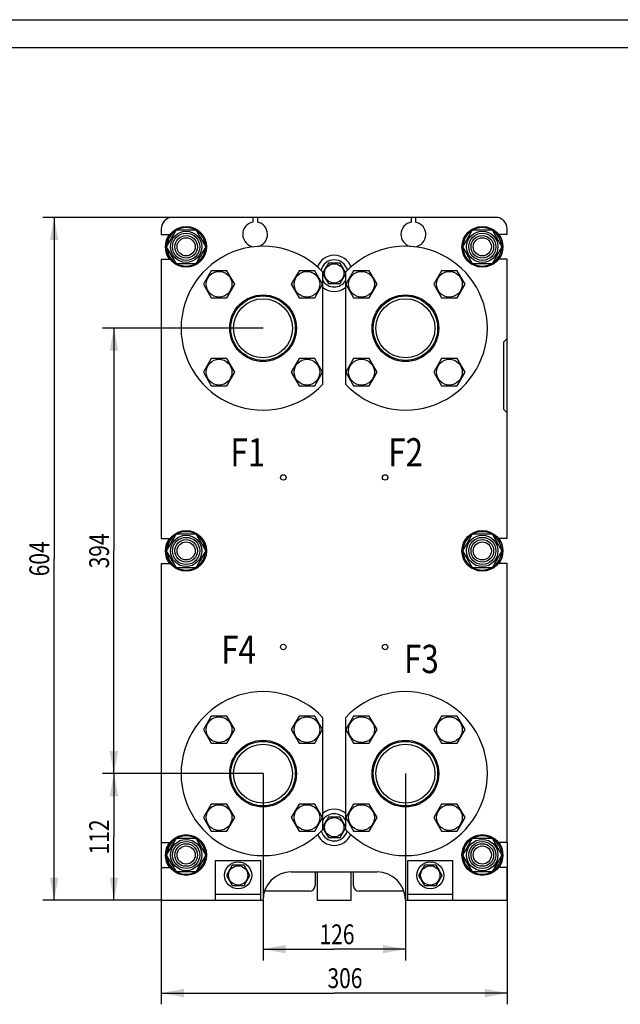
# Model space of a CAD drawing. Units: millimetres. Extents: x 0 to 2100, y 0 to 1485.
# Drawn here: x 913 to 1444, y 614 to 1485 of the extents above; entities that cross this region are included whole.
import ezdxf
from ezdxf.enums import TextEntityAlignment as Align

# ---------------------------------------------------------------- set-up
doc = ezdxf.new("R2010")
doc.units = ezdxf.units.MM
doc.header["$LTSCALE"] = 115.5
doc.layers.get('0').update_dxf_attribs({"linetype": 'CONTINUOUS'})
doc.layers.add('DIMS', color=7, linetype='CONTINUOUS')
doc.layers.add('NOTES', color=7, linetype='CONTINUOUS')
doc.dimstyles.new('DIMSTYLE_1', dxfattribs={"dimtxt": 17.5, "dimasz": 20, "dimexe": 2, "dimexo": 0, "dimgap": 0.875, "dimtad": 1, "dimdsep": 46, "dimtxsty": 'Standard', "dimblk": '_FILLED', "dimblk1": '_FILLED', "dimblk2": '_FILLED', "dimcen": 0.09, "dimazin": 2, "dimtp": 0.5, "dimtm": 0.5, "dimtfac": 1, "dimtofl": 0, "dimtmove": 0, "dimatfit": 3, "dimldrblk": '_FILLED', "dimfxl": 0, "dimtolj": 1, "dimarcsym": 0})
doc.dimstyles.new('DIMSTYLE_2', dxfattribs={"dimtxt": 17.5, "dimasz": 20, "dimexe": 2, "dimexo": 0, "dimgap": 0.875, "dimtad": 1, "dimdsep": 46, "dimtxsty": 'Standard', "dimblk": '_FILLED', "dimblk1": '_FILLED', "dimblk2": '_FILLED', "dimcen": 0.09, "dimazin": 2, "dimtp": 0.3, "dimtm": 0.3, "dimtfac": 1, "dimtofl": 0, "dimtmove": 0, "dimatfit": 3, "dimldrblk": '_FILLED', "dimfxl": 0, "dimtolj": 1, "dimarcsym": 0})
doc.dimstyles.new('DIMSTYLE_3', dxfattribs={"dimtxt": 17.5, "dimasz": 20, "dimexe": 2, "dimexo": 0, "dimgap": 0.875, "dimtad": 1, "dimdsep": 46, "dimtxsty": 'Standard', "dimblk": '_FILLED', "dimblk1": '_FILLED', "dimblk2": '_FILLED', "dimcen": 0.09, "dimazin": 2, "dimtp": 0.8, "dimtm": 0.8, "dimtfac": 1, "dimtofl": 0, "dimtmove": 0, "dimatfit": 3, "dimldrblk": '_FILLED', "dimfxl": 0, "dimtolj": 1, "dimarcsym": 0})

# ---------------------------------------------------------------- blocks, each defined once
blk = doc.blocks.new('_FILLED')
at = {"color": 0, "linetype": 'ByBlock'}
blk.add_solid([(0, 0), (-1, 0.1875), (-1, -0.1875)], dxfattribs=at)
blk = doc.blocks.new('*D1')
at = {"layer": 'DIMS', "color": 2, "linetype": 'Continuous'}
for p, q in [((1037.77, 757.09), (1037.77, 614.03)), ((1343.77, 757.09), (1343.77, 614.03)), ((1037.77, 624.03), (1190.77, 624.03)), ((1343.77, 624.03), (1190.77, 624.03))]:
    blk.add_line(p, q, dxfattribs=at)
at = {"layer": 'DIMS', "color": 2, "linetype": 'Continuous', "xscale": 20, "yscale": 20, "zscale": 20, "rotation": 180}
blk.add_blockref('_FILLED', (1037.77, 624.03), dxfattribs=at)
at = {"layer": 'DIMS', "color": 2, "linetype": 'Continuous', "xscale": 20, "yscale": 20, "zscale": 20}
blk.add_blockref('_FILLED', (1343.77, 624.03), dxfattribs=at)
at = {"layer": 'DIMS', "color": 2, "linetype": 'Continuous', "width": 0.776952}
blk.add_text('306', height=17.5, dxfattribs=at).set_placement((1200.26, 628.41), align=Align.CENTER)
blk = doc.blocks.new('*D2')
at = {"layer": 'DIMS', "color": 2, "linetype": 'Continuous'}
for p, q in [((1127.77, 818.09), (1127.77, 652.84)), ((1253.77, 818.09), (1253.77, 652.84)), ((1127.77, 662.84), (1190.77, 662.84)), ((1253.77, 662.84), (1190.77, 662.84))]:
    blk.add_line(p, q, dxfattribs=at)
at = {"layer": 'DIMS', "color": 2, "linetype": 'Continuous', "xscale": 20, "yscale": 20, "zscale": 20, "rotation": 180}
blk.add_blockref('_FILLED', (1127.77, 662.84), dxfattribs=at)
at = {"layer": 'DIMS', "color": 2, "linetype": 'Continuous', "xscale": 20, "yscale": 20, "zscale": 20}
blk.add_blockref('_FILLED', (1253.77, 662.84), dxfattribs=at)
at = {"layer": 'DIMS', "color": 2, "linetype": 'Continuous', "width": 0.776952}
blk.add_text('126', height=17.5, dxfattribs=at).set_placement((1193.24, 667.22), align=Align.CENTER)
blk = doc.blocks.new('*D3')
at = {"layer": 'DIMS', "color": 2, "linetype": 'Continuous'}
for p, q in [((1127.77, 818.09), (985.89, 818.09)), ((995.89, 818.09), (995.89, 762.09)), ((995.89, 706.09), (995.89, 762.09)), ((1037.77, 706.09), (985.89, 706.09))]:
    blk.add_line(p, q, dxfattribs=at)
at = {"layer": 'DIMS', "color": 2, "linetype": 'Continuous', "xscale": 20, "yscale": 20, "zscale": 20}
for p, rotation in [((995.89, 818.09), 90), ((995.89, 706.09), 270)]:
    blk.add_blockref('_FILLED', p, dxfattribs=dict(at, rotation=rotation))
at = {"layer": 'DIMS', "color": 2, "linetype": 'Continuous', "width": 0.776952}
blk.add_text('112', height=17.5, rotation=90, dxfattribs=at).set_placement((991.51, 762.09), align=Align.CENTER)
blk = doc.blocks.new('*D4')
at = {"layer": 'DIMS', "color": 2, "linetype": 'Continuous'}
for p, q in [((1127.77, 1212.09), (985.89, 1212.09)), ((995.89, 1212.09), (995.89, 1015.09)), ((995.89, 818.09), (995.89, 1015.09)), ((1127.77, 818.09), (985.89, 818.09))]:
    blk.add_line(p, q, dxfattribs=at)
at = {"layer": 'DIMS', "color": 2, "linetype": 'Continuous', "xscale": 20, "yscale": 20, "zscale": 20}
for p, rotation in [((995.89, 1212.09), 90), ((995.89, 818.09), 270)]:
    blk.add_blockref('_FILLED', p, dxfattribs=dict(at, rotation=rotation))
at = {"layer": 'DIMS', "color": 2, "linetype": 'Continuous', "width": 0.776952}
blk.add_text('394', height=17.5, rotation=90, dxfattribs=at).set_placement((991.51, 1015.09), align=Align.CENTER)
blk = doc.blocks.new('*D5')
at = {"layer": 'DIMS', "color": 2, "linetype": 'Continuous'}
for p, q in [((1122.77, 1310.09), (932.96, 1310.09)), ((942.96, 1310.09), (942.96, 1008.09)), ((942.96, 706.09), (942.96, 1008.09)), ((1037.77, 706.09), (932.96, 706.09))]:
    blk.add_line(p, q, dxfattribs=at)
at = {"layer": 'DIMS', "color": 2, "linetype": 'Continuous', "xscale": 20, "yscale": 20, "zscale": 20}
for p, rotation in [((942.96, 1310.09), 90), ((942.96, 706.09), 270)]:
    blk.add_blockref('_FILLED', p, dxfattribs=dict(at, rotation=rotation))
at = {"layer": 'DIMS', "color": 2, "linetype": 'Continuous', "width": 0.776952}
blk.add_text('604', height=17.5, rotation=90, dxfattribs=at).set_placement((938.59, 1008.09), align=Align.CENTER)

msp = doc.modelspace()

# ---------------------------------------------------------------- linework, layer by layer
at = {"color": 4, "linetype": 'Continuous'}
msp.add_line((0, 1485), (2100, 1485), dxfattribs=at)
at = {"color": 7, "linetype": 'Continuous'}
for p, q in [((2075, 1460), (100, 1460)), ((1333.766, 1310.093), (1047.766, 1310.093)), ((1118.766, 1310.093), (1118.766, 1305.909)), ((1122.766, 1310.093), (1122.766, 1305.909)), ((1258.766, 1310.093), (1258.766, 1305.909)), ((1262.766, 1310.093), (1262.766, 1305.909)), ((1037.766, 1300.093), (1037.766, 1295.093)), ((1042.445, 1284.093), (1051.105, 1299.093)), ((1051.105, 1299.093), (1068.426, 1299.093)), ((1068.426, 1299.093), (1077.086, 1284.093)), ((1304.445, 1284.093), (1313.105, 1299.093)), ((1313.105, 1299.093), (1330.426, 1299.093)), ((1330.426, 1299.093), (1339.086, 1284.093)), ((1343.766, 1295.093), (1343.766, 1300.093)), ((1037.766, 1295.093), (1045.524, 1295.093)), ((1343.766, 1295.093), (1336.007, 1295.093)), ((1051.105, 1269.093), (1042.445, 1284.093)), ((1077.086, 1284.093), (1068.426, 1269.093)), ((1313.105, 1269.093), (1304.445, 1284.093)), ((1339.086, 1284.093), (1330.426, 1269.093)), ((1037.766, 1273.093), (1037.766, 1026.093)), ((1037.766, 1273.093), (1045.524, 1273.093)), ((1343.766, 1273.093), (1336.007, 1273.093)), ((1343.766, 1026.093), (1343.766, 1273.093)), ((1068.426, 1269.093), (1051.105, 1269.093)), ((1081.947, 1262.984), (1075.018, 1250.984)), ((1095.803, 1262.984), (1081.947, 1262.984)), ((1102.731, 1250.984), (1095.803, 1262.984)), ((1159.728, 1262.984), (1152.8, 1250.984)), ((1173.585, 1262.984), (1159.728, 1262.984)), ((1180.513, 1250.984), (1173.585, 1262.984)), ((1185.569, 1269.593), (1180.766, 1261.272)), ((1182.611, 1264.468), (1182.562, 1264.532)), ((1195.962, 1269.593), (1185.569, 1269.593)), ((1190.266, 1269.679), (1190.315, 1269.593)), ((1191.216, 1269.593), (1191.266, 1269.679)), ((1200.766, 1261.272), (1195.962, 1269.593)), ((1198.969, 1264.532), (1198.92, 1264.468)), ((1207.947, 1262.984), (1201.018, 1250.984)), ((1221.803, 1262.984), (1207.947, 1262.984)), ((1228.731, 1250.984), (1221.803, 1262.984)), ((1285.728, 1262.984), (1278.8, 1250.984)), ((1299.585, 1262.984), (1285.728, 1262.984)), ((1306.513, 1250.984), (1299.585, 1262.984)), ((1330.426, 1269.093), (1313.105, 1269.093)), ((1180.766, 1162.623), (1180.766, 1261.562)), ((1180.766, 1259.913), (1185.569, 1251.593)), ((1182.562, 1256.654), (1182.611, 1256.717)), ((1195.962, 1251.593), (1200.766, 1259.913)), ((1198.92, 1256.717), (1198.969, 1256.654)), ((1200.766, 1261.562), (1200.766, 1162.623)), ((1075.018, 1250.984), (1081.947, 1238.984)), ((1095.803, 1238.984), (1102.731, 1250.984)), ((1152.8, 1250.984), (1159.728, 1238.984)), ((1173.585, 1238.984), (1180.513, 1250.984)), ((1185.569, 1251.593), (1195.962, 1251.593)), ((1190.315, 1251.593), (1190.266, 1251.506)), ((1191.266, 1251.506), (1191.216, 1251.593)), ((1201.018, 1250.984), (1207.947, 1238.984)), ((1221.803, 1238.984), (1228.731, 1250.984)), ((1278.8, 1250.984), (1285.728, 1238.984)), ((1299.585, 1238.984), (1306.513, 1250.984)), ((1081.947, 1238.984), (1095.803, 1238.984)), ((1159.728, 1238.984), (1173.585, 1238.984)), ((1207.947, 1238.984), (1221.803, 1238.984)), ((1285.728, 1238.984), (1299.585, 1238.984)), ((1340.766, 1200.093), (1343.766, 1203.093)), ((1340.766, 1140.093), (1340.766, 1200.093)), ((1081.947, 1185.202), (1075.018, 1173.202)), ((1095.803, 1185.202), (1081.947, 1185.202)), ((1102.731, 1173.202), (1095.803, 1185.202)), ((1159.728, 1185.202), (1152.8, 1173.202)), ((1173.585, 1185.202), (1159.728, 1185.202)), ((1180.513, 1173.202), (1173.585, 1185.202)), ((1207.947, 1185.202), (1201.018, 1173.202)), ((1221.803, 1185.202), (1207.947, 1185.202)), ((1228.731, 1173.202), (1221.803, 1185.202)), ((1285.728, 1185.202), (1278.8, 1173.202)), ((1299.585, 1185.202), (1285.728, 1185.202)), ((1306.513, 1173.202), (1299.585, 1185.202)), ((1075.018, 1173.202), (1081.947, 1161.202)), ((1095.803, 1161.202), (1102.731, 1173.202)), ((1152.8, 1173.202), (1159.728, 1161.202)), ((1173.585, 1161.202), (1180.513, 1173.202)), ((1201.018, 1173.202), (1207.947, 1161.202)), ((1221.803, 1161.202), (1228.731, 1173.202)), ((1278.8, 1173.202), (1285.728, 1161.202)), ((1299.585, 1161.202), (1306.513, 1173.202)), ((1081.947, 1161.202), (1095.803, 1161.202)), ((1159.728, 1161.202), (1173.585, 1161.202)), ((1207.947, 1161.202), (1221.803, 1161.202)), ((1285.728, 1161.202), (1299.585, 1161.202)), ((1343.766, 1137.093), (1340.766, 1140.093)), ((1042.445, 1015.093), (1051.105, 1030.093)), ((1051.105, 1030.093), (1068.426, 1030.093)), ((1068.426, 1030.093), (1077.086, 1015.093)), ((1304.445, 1015.093), (1313.105, 1030.093)), ((1313.105, 1030.093), (1330.426, 1030.093)), ((1330.426, 1030.093), (1339.086, 1015.093)), ((1037.766, 1026.093), (1045.524, 1026.093)), ((1343.766, 1026.093), (1336.007, 1026.093)), ((1051.105, 1000.093), (1042.445, 1015.093)), ((1077.086, 1015.093), (1068.426, 1000.093)), ((1313.105, 1000.093), (1304.445, 1015.093)), ((1339.086, 1015.093), (1330.426, 1000.093)), ((1037.766, 1004.093), (1037.766, 757.093)), ((1037.766, 1004.093), (1045.524, 1004.093)), ((1343.766, 1004.093), (1336.007, 1004.093)), ((1343.766, 757.093), (1343.766, 1004.093)), ((1068.426, 1000.093), (1051.105, 1000.093)), ((1330.426, 1000.093), (1313.105, 1000.093)), ((1081.947, 868.984), (1075.018, 856.984)), ((1095.803, 868.984), (1081.947, 868.984)), ((1102.731, 856.984), (1095.803, 868.984)), ((1159.728, 868.984), (1152.8, 856.984)), ((1173.585, 868.984), (1159.728, 868.984)), ((1180.513, 856.984), (1173.585, 868.984)), ((1180.766, 768.623), (1180.766, 867.562)), ((1200.766, 867.562), (1200.766, 768.623)), ((1207.947, 868.984), (1201.018, 856.984)), ((1221.803, 868.984), (1207.947, 868.984)), ((1228.731, 856.984), (1221.803, 868.984)), ((1285.728, 868.984), (1278.8, 856.984)), ((1299.585, 868.984), (1285.728, 868.984)), ((1306.513, 856.984), (1299.585, 868.984)), ((1075.018, 856.984), (1081.947, 844.984)), ((1095.803, 844.984), (1102.731, 856.984)), ((1152.8, 856.984), (1159.728, 844.984)), ((1173.585, 844.984), (1180.513, 856.984)), ((1201.018, 856.984), (1207.947, 844.984)), ((1221.803, 844.984), (1228.731, 856.984)), ((1278.8, 856.984), (1285.728, 844.984)), ((1299.585, 844.984), (1306.513, 856.984)), ((1081.947, 844.984), (1095.803, 844.984)), ((1159.728, 844.984), (1173.585, 844.984)), ((1207.947, 844.984), (1221.803, 844.984)), ((1285.728, 844.984), (1299.585, 844.984)), ((1081.947, 791.202), (1075.018, 779.202)), ((1095.803, 791.202), (1081.947, 791.202)), ((1102.731, 779.202), (1095.803, 791.202)), ((1159.728, 791.202), (1152.8, 779.202)), ((1173.585, 791.202), (1159.728, 791.202)), ((1180.513, 779.202), (1173.585, 791.202)), ((1207.947, 791.202), (1201.018, 779.202)), ((1221.803, 791.202), (1207.947, 791.202)), ((1228.731, 779.202), (1221.803, 791.202)), ((1285.728, 791.202), (1278.8, 779.202)), ((1299.585, 791.202), (1285.728, 791.202)), ((1306.513, 779.202), (1299.585, 791.202)), ((1075.018, 779.202), (1081.947, 767.202)), ((1095.803, 767.202), (1102.731, 779.202)), ((1152.8, 779.202), (1159.728, 767.202)), ((1173.585, 767.202), (1180.513, 779.202)), ((1185.569, 779.593), (1180.766, 771.272)), ((1195.962, 779.593), (1185.569, 779.593)), ((1190.266, 779.679), (1190.315, 779.593)), ((1191.216, 779.593), (1191.266, 779.679)), ((1200.766, 771.272), (1195.962, 779.593)), ((1201.018, 779.202), (1207.947, 767.202)), ((1221.803, 767.202), (1228.731, 779.202)), ((1278.8, 779.202), (1285.728, 767.202)), ((1299.585, 767.202), (1306.513, 779.202)), ((1081.947, 767.202), (1095.803, 767.202)), ((1159.728, 767.202), (1173.585, 767.202)), ((1180.766, 769.913), (1185.569, 761.593)), ((1182.611, 774.468), (1182.562, 774.532)), ((1182.562, 766.654), (1182.611, 766.717)), ((1195.962, 761.593), (1200.766, 769.913)), ((1198.969, 774.532), (1198.92, 774.468)), ((1198.92, 766.717), (1198.969, 766.654)), ((1207.947, 767.202), (1221.803, 767.202)), ((1285.728, 767.202), (1299.585, 767.202)), ((1042.445, 746.093), (1051.105, 761.093)), ((1051.105, 761.093), (1068.426, 761.093)), ((1068.426, 761.093), (1077.086, 746.093)), ((1185.569, 761.593), (1195.962, 761.593)), ((1190.315, 761.593), (1190.266, 761.506)), ((1191.266, 761.506), (1191.216, 761.593)), ((1304.445, 746.093), (1313.105, 761.093)), ((1313.105, 761.093), (1330.426, 761.093)), ((1330.426, 761.093), (1339.086, 746.093)), ((1037.766, 757.093), (1045.524, 757.093)), ((1343.766, 757.093), (1336.007, 757.093)), ((1051.105, 731.093), (1042.445, 746.093)), ((1077.086, 746.093), (1068.426, 731.093)), ((1085.766, 741.093), (1125.766, 741.093)), ((1085.766, 706.093), (1085.766, 741.093)), ((1125.766, 706.093), (1125.766, 741.093)), ((1255.766, 741.093), (1295.766, 741.093)), ((1255.766, 706.093), (1255.766, 741.093)), ((1295.766, 706.093), (1295.766, 741.093)), ((1313.105, 731.093), (1304.445, 746.093)), ((1339.086, 746.093), (1330.426, 731.093)), ((1037.766, 735.093), (1045.524, 735.093)), ((1037.766, 735.093), (1037.766, 706.093)), ((1100.569, 737.093), (1095.373, 728.093)), ((1097.611, 731.968), (1097.562, 732.032)), ((1110.962, 737.093), (1100.569, 737.093)), ((1105.266, 737.179), (1105.315, 737.093)), ((1106.216, 737.093), (1106.266, 737.179)), ((1116.158, 728.093), (1110.962, 737.093)), ((1113.969, 732.032), (1113.92, 731.968)), ((1270.569, 737.093), (1265.373, 728.093)), ((1267.611, 731.968), (1267.562, 732.032)), ((1280.962, 737.093), (1270.569, 737.093)), ((1275.266, 737.179), (1275.315, 737.093)), ((1276.216, 737.093), (1276.266, 737.179)), ((1286.158, 728.093), (1280.962, 737.093)), ((1283.969, 732.032), (1283.92, 731.968)), ((1343.766, 735.093), (1336.007, 735.093)), ((1343.766, 706.093), (1343.766, 735.093)), ((1068.426, 731.093), (1051.105, 731.093)), ((1095.373, 728.093), (1100.569, 719.093)), ((1097.562, 724.154), (1097.611, 724.217)), ((1110.962, 719.093), (1116.158, 728.093)), ((1113.92, 724.217), (1113.969, 724.154)), ((1152.766, 731.093), (1228.766, 731.093)), ((1173.766, 731.093), (1173.766, 719.093)), ((1175.766, 731.093), (1175.766, 706.093)), ((1205.766, 706.093), (1205.766, 731.093)), ((1207.766, 719.093), (1207.766, 731.093)), ((1265.373, 728.093), (1270.569, 719.093)), ((1267.562, 724.154), (1267.611, 724.217)), ((1280.962, 719.093), (1286.158, 728.093)), ((1283.92, 724.217), (1283.969, 724.154)), ((1330.426, 731.093), (1313.105, 731.093)), ((1100.569, 719.093), (1110.962, 719.093)), ((1105.315, 719.093), (1105.266, 719.006)), ((1106.266, 719.006), (1106.216, 719.093)), ((1270.569, 719.093), (1280.962, 719.093)), ((1275.315, 719.093), (1275.266, 719.006)), ((1276.266, 719.006), (1276.216, 719.093)), ((1037.766, 706.093), (1127.766, 706.093)), ((1125.766, 711.093), (1085.766, 711.093)), ((1168.766, 714.093), (1129.088, 714.093)), ((1175.766, 706.093), (1205.766, 706.093)), ((1252.444, 714.093), (1212.766, 714.093)), ((1253.766, 706.093), (1343.766, 706.093)), ((1295.766, 711.093), (1255.766, 711.093))]:
    msp.add_line(p, q, dxfattribs=at)
for centre, radius in [((1059.766, 1284.093), 18), ((1059.766, 1284.093), 13.85), ((1321.766, 1284.093), 18), ((1321.766, 1284.093), 13.85), ((1059.766, 1284.093), 12), ((1059.766, 1284.093), 10), ((1059.765, 1284.093), 8), ((1321.766, 1284.093), 12), ((1321.766, 1284.093), 10), ((1321.765, 1284.093), 8), ((1190.766, 1260.593), 8.55), ((1088.875, 1250.984), 11.4), ((1166.656, 1250.984), 11.4), ((1214.875, 1250.984), 11.4), ((1292.656, 1250.984), 11.4), ((1127.766, 1212.093), 29.5), ((1127.766, 1212.093), 28.5), ((1127.766, 1212.093), 26.1), ((1253.766, 1212.093), 29.5), ((1253.766, 1212.093), 28.5), ((1253.766, 1212.093), 26.1), ((1088.875, 1173.202), 11.4), ((1166.656, 1173.202), 11.4), ((1214.875, 1173.202), 11.4), ((1292.656, 1173.202), 11.4), ((1145.766, 1080.093), 2.4), ((1235.766, 1080.093), 2.4), ((1059.766, 1015.093), 18), ((1059.766, 1015.093), 13.85), ((1321.766, 1015.093), 18), ((1321.766, 1015.093), 13.85), ((1059.766, 1015.093), 12), ((1059.766, 1015.093), 10), ((1059.766, 1015.093), 8), ((1321.766, 1015.093), 12), ((1321.766, 1015.093), 10), ((1321.766, 1015.093), 8), ((1145.766, 930.093), 2.4), ((1235.766, 930.093), 2.4), ((1088.875, 856.984), 11.4), ((1166.656, 856.984), 11.4), ((1214.875, 856.984), 11.4), ((1292.656, 856.984), 11.4), ((1127.766, 818.093), 29.5), ((1127.766, 818.093), 28.5), ((1253.766, 818.093), 29.5), ((1253.766, 818.093), 28.5), ((1127.766, 818.093), 26.1), ((1253.766, 818.093), 26.1), ((1088.875, 779.202), 11.4), ((1166.656, 779.202), 11.4), ((1214.875, 779.202), 11.4), ((1292.656, 779.202), 11.4), ((1190.766, 770.593), 8.55), ((1059.766, 746.093), 18), ((1059.766, 746.093), 13.85), ((1059.766, 746.093), 12), ((1321.766, 746.093), 18), ((1321.766, 746.093), 13.85), ((1321.766, 746.093), 12), ((1059.766, 746.093), 10), ((1059.765, 746.093), 8), ((1321.766, 746.093), 10), ((1321.765, 746.093), 8), ((1105.766, 728.093), 12), ((1105.766, 728.093), 8.55), ((1275.766, 728.093), 12), ((1275.766, 728.093), 8.55)]:
    msp.add_circle(centre, radius, dxfattribs=at)
for centre, radius, start, end in [((1047.766, 1300.093), 10, 90, 180), ((1333.766, 1300.093), 10, 0, 90), ((1059.766, 1284.093), 17, 121.94736, 178.052534), ((1059.766, 1284.093), 17, 61.947336, 118.052664), ((1059.766, 1284.093), 17, 1.947466, 58.05264), ((1120.766, 1295.093), 11, 100.475682, 264.747841), ((1120.766, 1295.093), 11, 284.806332, 79.524318), ((1260.766, 1295.093), 11, 100.475682, 255.193673), ((1260.766, 1295.093), 11, 275.252178, 79.524318), ((1321.766, 1284.093), 17, 121.94736, 178.052534), ((1321.766, 1284.093), 17, 61.947336, 118.052664), ((1321.766, 1284.093), 17, 1.947466, 58.05264), ((1059.766, 1284.093), 18.5, 143.505483, 216.494517), ((1321.766, 1284.093), 18.5, 323.505483, 36.494517), ((1059.766, 1284.093), 17, 181.947466, 238.05264), ((1127.766, 1212.093), 72.5, 43.026811, 316.973189), ((1059.766, 1284.093), 17, 301.94736, 358.052534), ((1253.766, 1212.093), 72.5, 223.026811, 136.973189), ((1321.766, 1284.093), 17, 181.947466, 238.05264), ((1321.766, 1284.093), 17, 301.94736, 358.052534), ((1190.766, 1260.593), 16, 21.090027, 158.909973), ((1190.766, 1260.593), 12, 13.076619, 166.923381), ((1059.766, 1284.093), 17, 241.947336, 298.052664), ((1190.766, 1260.593), 9.1, 141.498111, 154.350294), ((1190.766, 1260.593), 9.1, 93.149706, 98.501889), ((1190.766, 1260.593), 9.1, 81.498111, 86.850294), ((1190.766, 1260.593), 9.1, 25.649706, 38.501889), ((1321.766, 1284.093), 17, 241.947336, 298.052664), ((1190.766, 1260.593), 9.1, 205.649706, 218.501889), ((1190.766, 1260.593), 9.1, 321.498111, 334.350294), ((1190.766, 1260.593), 12, 213.537455, 326.462545), ((1190.766, 1260.593), 16, 231.30497, 308.69503), ((1190.766, 1260.593), 9.1, 261.498111, 266.850294), ((1190.766, 1260.593), 9.1, 273.149706, 278.501889), ((1059.766, 1015.093), 17, 121.94736, 178.052534), ((1059.766, 1015.093), 17, 61.947336, 118.052664), ((1059.766, 1015.093), 17, 1.947466, 58.05264), ((1321.766, 1015.093), 17, 121.94736, 178.052534), ((1321.766, 1015.093), 17, 61.947336, 118.052664), ((1321.766, 1015.093), 17, 1.947466, 58.05264), ((1059.766, 1015.093), 18.5, 143.505483, 216.494517), ((1321.766, 1015.093), 18.5, 323.505483, 36.494517), ((1059.766, 1015.093), 17, 181.947466, 238.05264), ((1059.766, 1015.093), 17, 301.94736, 358.052534), ((1321.766, 1015.093), 17, 181.947466, 238.05264), ((1321.766, 1015.093), 17, 301.94736, 358.052534), ((1059.766, 1015.093), 17, 241.947336, 298.052664), ((1321.766, 1015.093), 17, 241.947336, 298.052664), ((1127.766, 818.093), 72.5, 43.026811, 316.973189), ((1253.766, 818.093), 72.5, 223.026811, 136.973189), ((1190.766, 770.593), 16, 51.30497, 128.69503), ((1190.766, 770.593), 12, 33.537455, 146.462545), ((1190.766, 770.593), 9.1, 141.498111, 154.350294), ((1190.766, 770.593), 9.1, 93.149706, 98.501889), ((1190.766, 770.593), 9.1, 81.498111, 86.850294), ((1190.766, 770.593), 9.1, 25.649706, 38.501889), ((1190.766, 770.593), 12, 196.944, 343.056), ((1190.766, 770.593), 9.1, 205.649706, 218.501889), ((1190.766, 770.593), 9.1, 321.498111, 334.350294), ((1059.766, 746.093), 17, 121.94736, 178.052534), ((1059.766, 746.093), 17, 61.947336, 118.052664), ((1059.766, 746.093), 17, 1.947466, 58.05264), ((1190.766, 770.593), 16, 203.913186, 336.086814), ((1190.766, 770.593), 9.1, 261.498111, 266.850294), ((1190.766, 770.593), 9.1, 273.149706, 278.501889), ((1321.766, 746.093), 17, 121.94736, 178.052534), ((1321.766, 746.093), 17, 61.947336, 118.052664), ((1321.766, 746.093), 17, 1.947466, 58.05264), ((1059.766, 746.093), 18.5, 143.505483, 216.494517), ((1321.766, 746.093), 18.5, 323.505483, 36.494517), ((1059.766, 746.093), 17, 181.947466, 238.05264), ((1059.766, 746.093), 17, 301.94736, 358.052534), ((1321.766, 746.093), 17, 181.947466, 238.05264), ((1321.766, 746.093), 17, 301.94736, 358.052534), ((1105.766, 728.093), 9.1, 141.498111, 154.350294), ((1105.766, 728.093), 9.1, 93.149706, 98.501889), ((1105.766, 728.093), 9.1, 81.498111, 86.850294), ((1105.766, 728.093), 9.1, 25.649706, 38.501889), ((1275.766, 728.093), 9.1, 141.498111, 154.350294), ((1275.766, 728.093), 9.1, 93.149706, 98.501889), ((1275.766, 728.093), 9.1, 81.498111, 86.850294), ((1275.766, 728.093), 9.1, 25.649706, 38.501889), ((1059.766, 746.093), 17, 241.947336, 298.052664), ((1105.766, 728.093), 9.1, 205.649706, 218.501889), ((1105.766, 728.093), 9.1, 321.498111, 334.350294), ((1152.766, 706.093), 25, 90, 180), ((1228.766, 706.093), 25, 0, 90), ((1275.766, 728.093), 9.1, 205.649706, 218.501889), ((1275.766, 728.093), 9.1, 321.498111, 334.350294), ((1321.766, 746.093), 17, 241.947336, 298.052664), ((1105.766, 728.093), 9.1, 261.498111, 266.850294), ((1105.766, 728.093), 9.1, 273.149706, 278.501889), ((1168.766, 719.093), 5, 270, 360), ((1212.766, 719.093), 5, 180, 270), ((1275.766, 728.093), 9.1, 261.498111, 266.850294), ((1275.766, 728.093), 9.1, 273.149706, 278.501889)]:
    msp.add_arc(centre, radius, start, end, dxfattribs=at)

# ---------------------------------------------------------------- texts
at = {"layer": 'NOTES', "color": 2, "linetype": 'Continuous', "width": 0.814126}
for s, p in [('F2', (1238.595, 1089.797)), ('F1', (1098.945, 1089.791)), ('F4', (1090.769, 915.245)), ('F3', (1252.537, 907.031))]:
    msp.add_text(s, height=25, dxfattribs=at).set_placement(p)

# ---------------------------------------------------------------- dimensions: what is measured, and where the dimension line sits
at = {"layer": 'DIMS', "color": 2, "linetype": 'Continuous'}
for base, p1, p2, angle, dimstyle, picture, middle in [((942.964, 706.093), (1122.766, 1310.093), (1037.766, 706.093), 270, 'DIMSTYLE_3', '*D5', (942.964, 1007.966)), ((995.887, 1212.093), (1127.766, 818.093), (1127.766, 1212.093), 90, 'DIMSTYLE_1', '*D4', (995.887, 1015.064)), ((995.887, 818.093), (1037.766, 706.093), (1127.766, 818.093), 90, 'DIMSTYLE_2', '*D3', (995.887, 762.747))]:
    dim = msp.add_linear_dim(base=base, p1=p1, p2=p2, angle=angle, dimstyle=dimstyle, dxfattribs=at)
    dim.commit()
    dim.dimension.update_dxf_attribs({"geometry": picture, "text_midpoint": middle, "dimtype": 160})
for base, p1, p2, picture, middle in [((1253.766, 662.841), (1127.766, 818.093), (1253.766, 818.093), '*D2', (1193.994, 662.841)), ((1343.766, 624.03), (1037.766, 757.093), (1343.766, 757.093), '*D1', (1200.232, 624.03))]:
    dim = msp.add_linear_dim(base=base, p1=p1, p2=p2, dimstyle='DIMSTYLE_1', dxfattribs=at)
    dim.commit()
    dim.dimension.update_dxf_attribs({"geometry": picture, "text_midpoint": middle, "dimtype": 160})

doc.saveas('drawing.dxf')
